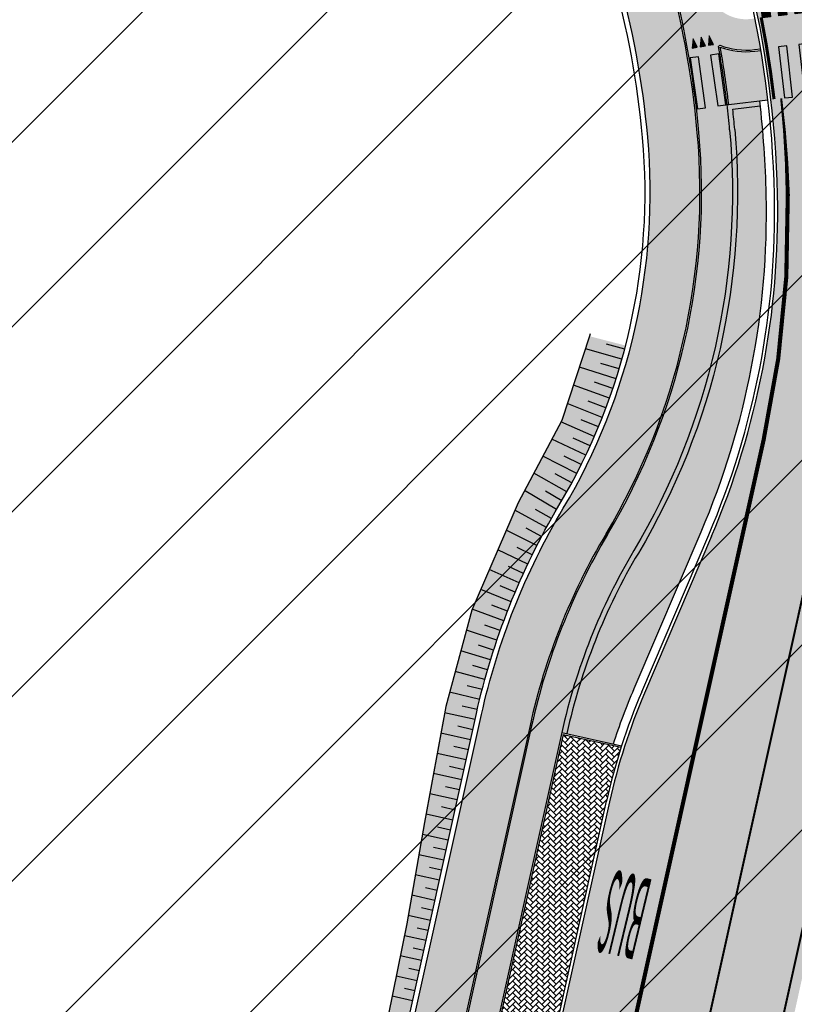
# Model space of a CAD drawing. Units: millimetres. Extents: x 1474 to 10757, y 859 to 12599.
# Drawn here: x 8922 to 8960, y 10200 to 10248 of the extents above; entities that cross this region are included whole.
import ezdxf

# ---------------------------------------------------------------- set-up
doc = ezdxf.new("R2010")
doc.units = ezdxf.units.MM
for name, pattern in [('DASHED2', [9.524999999999999, 6.35, -3.175]), ('Tkm_921_50', [4, 1, -3]), ('Tkm_923d', [6, 3, -3])]:
    doc.linetypes.add(name, pattern=pattern)
for name, color, linetype in [('hoone', 255, 'Continuous'), ('tee', 253, 'Continuous'), ('TL_katend_AB_JRT', 133, 'Continuous'), ('TL_katend_AB_KT', 41, 'Continuous'), ('TL_katend_muldeserv', 34, 'Continuous'), ('TL_L_kattemärgistus', 7, 'Continuous'), ('TL_tee_äk_8x20', 210, 'Continuous'), ('TL_tee_äk_ST_0cm', 1, 'DASHED2'), ('TL_tee_äk_ST_10cm', 192, 'Continuous')]:
    doc.layers.add(name, color=color, linetype=linetype)
doc.layers.add('OPT-kontakt-maatulundusmaa', color=64, linetype='Continuous', lineweight=9)
for name, color, linetype, true_color in [('TL_katend_AB_ST-1a', 7, 'Continuous', 0xcbcbcb), ('TL_katend_haljastus_muru', 7, 'Continuous', 0xe9ffa8), ('TL_katend_sillutis_KT-hall', 250, 'Continuous', 0x333333), ('TL_mulle_reljeef', 7, 'Continuous', 0x007f1f), ('TL_tee_murukaitseriba', 7, 'Murukaitse', 0xb57e40), ('TL_tee_servajoon', 1, 'Continuous', 0xff0000)]:
    doc.layers.add(name, color=color, linetype=linetype, true_color=true_color)
doc.styles.add('LM', font='ARIALN.TTF', dxfattribs={"height": 0.55})
doc.styles.add('RP_lines', font='swissl.ttf')
doc.linetypes.add('Murukaitse', pattern='A,0.4,["|",RP_lines,S=0.29,R=0,X=0,Y=-0.305],0', length=0.4)
picture_1 = doc.add_image_def('image2.jpg', size_in_pixel=(2973, 1754))

# ---------------------------------------------------------------- blocks, each defined once
blk = doc.blocks.new('*U16')
at = {"layer": 'TL_L_kattemärgistus'}
h = blk.add_hatch(color=0, dxfattribs=at)
h.dxf.hatch_style = 1
h.paths.add_polyline_path([(3.020943532877876, 3.488596274040154), (2.686978412439518, 3.26844337574305), (4.062934025514978, 1.181161374947244), (4.396899145953336, 1.401314273244351)])
h = blk.add_hatch(color=0, dxfattribs=at)
h.dxf.hatch_style = 1
h.paths.add_polyline_path([(2.186030732559554, 2.938214028809971), (1.852065612121196, 2.718061130512865), (3.228021225196656, 0.63077912971706), (3.561986345635014, 0.850932028014167)])
h = blk.add_hatch(color=0, dxfattribs=at)
h.dxf.hatch_style = 1
h.paths.add_polyline_path([(1.351117932241233, 2.387831783579787), (1.017152811802875, 2.167678885282681), (2.393108424878335, 0.08039688448687632), (2.727073545316693, 0.3005497827839834)])
h = blk.add_hatch(color=0, dxfattribs=at)
h.dxf.hatch_style = 1
h.paths.add_polyline_path([(0.5162051319229111, 1.837449538349603), (0.182240011484553, 1.617296640052497), (1.558195624560013, -0.4699853607433075), (1.892160744998371, -0.2498324624462005)])
h = blk.add_hatch(color=0, dxfattribs=at)
h.dxf.hatch_style = 1
h.paths.add_polyline_path([(-0.3187076683954109, 1.287067293119419), (-0.6526727888337689, 1.066914394822314), (0.7232828242416911, -1.020367605973491), (1.057247944680049, -0.8002147076763841)])
h = blk.add_hatch(color=0, dxfattribs=at)
h.dxf.hatch_style = 1
h.paths.add_polyline_path([(-1.153620468713733, 0.7366850478892357), (-1.487585589152091, 0.51653214959213), (-0.1116299760766308, -1.570749851203675), (0.2223351443617272, -1.350596952906568)])
h = blk.add_hatch(color=0, dxfattribs=at)
h.dxf.hatch_style = 1
h.paths.add_polyline_path([(5.623588476241848, -0.0657275197224681), (5.957553596369176, 0.1544253783696055), (5.737400698277102, 0.4883904984969346), (5.403435578149774, 0.2682376004048613)])
h = blk.add_hatch(color=0, dxfattribs=at)
h.dxf.hatch_style = 1
h.paths.add_polyline_path([(-1.988533269032054, 0.1863028026590516), (-2.322498389470412, -0.03385009563805408), (-0.9465427763949519, -2.121132096433859), (-0.6125776559565939, -1.900979198136752)])
h = blk.add_hatch(color=0, dxfattribs=at)
h.dxf.hatch_style = 1
h.paths.add_polyline_path([(4.95565823598719, -0.5060333159066144), (5.289623356114518, -0.2858804178145407), (5.069470458022444, 0.04808470231278833), (4.735505337895116, -0.1720681957792849)])
h = blk.add_hatch(color=0, dxfattribs=at)
h.dxf.hatch_style = 1
h.paths.add_polyline_path([(-2.823446069350376, -0.364079442571132), (-3.157411189788734, -0.5842323408682377), (-1.781455576713274, -2.671514341664043), (-1.447490456274916, -2.451361443366936)])
h = blk.add_hatch(color=0, dxfattribs=at)
h.dxf.hatch_style = 1
h.paths.add_polyline_path([(4.287727995732532, -0.9463391120907605), (4.62169311585986, -0.7261862139986869), (4.401540217767786, -0.3922210938713579), (4.067575097640458, -0.6123739919634311)])
h = blk.add_hatch(color=0, dxfattribs=at)
h.dxf.hatch_style = 1
h.paths.add_polyline_path([(-3.658358869668698, -0.9144616878013156), (-3.992323990107056, -1.134614586098421), (-2.616368377031596, -3.221896586894226), (-2.282403256593238, -3.001743688597119)])
h = blk.add_hatch(color=0, dxfattribs=at)
h.dxf.hatch_style = 1
h.paths.add_polyline_path([(3.619797755477875, -1.386644908274907), (3.953762875605202, -1.166492010182833), (3.733609977513128, -0.8325268900555043), (3.3996448573858, -1.052679788147577)])
h = blk.add_hatch(color=0, dxfattribs=at)
h.dxf.hatch_style = 1
h.paths.add_polyline_path([(2.951867515223217, -1.826950704459053), (3.285832635350544, -1.606797806366979), (3.06567973725847, -1.27283268623965), (2.731714617131142, -1.492985584331723)])
h = blk.add_hatch(color=0, dxfattribs=at)
h.dxf.hatch_style = 1
h.paths.add_polyline_path([(2.283937274968559, -2.267256500643199), (2.617902395095887, -2.047103602551125), (2.397749497003812, -1.713138482423797), (2.063784376876485, -1.93329138051587)])
h = blk.add_hatch(color=0, dxfattribs=at)
h.dxf.hatch_style = 1
h.paths.add_polyline_path([(1.616007034713901, -2.707562296827346), (1.949972154841229, -2.487409398735272), (1.729819256749154, -2.153444278607943), (1.395854136621827, -2.373597176700016)])
h = blk.add_hatch(color=0, dxfattribs=at)
h.dxf.hatch_style = 1
h.paths.add_polyline_path([(0.9480767944592428, -3.147868093011492), (1.28204191458657, -2.927715194919418), (1.061889016494496, -2.593750074792089), (0.7279238963671686, -2.813902972884162)])
h = blk.add_hatch(color=0, dxfattribs=at)
h.dxf.hatch_style = 1
h.paths.add_polyline_path([(0.2801465542045847, -3.588173889195638), (0.6141116743319124, -3.368020991103564), (0.3939587762398382, -3.034055870976235), (0.05999365611251051, -3.254208769068308)])
h = blk.add_hatch(color=0, dxfattribs=at)
h.dxf.hatch_style = 1
h.paths.add_polyline_path([(-0.3877836860500725, -4.028479685379784), (-0.05381856592274481, -3.80832678728771), (-0.273971464014819, -3.474361667160381), (-0.6079365841421467, -3.694514565252454)])
h = blk.add_hatch(color=0, dxfattribs=at)
h.dxf.hatch_style = 1
h.paths.add_polyline_path([(-1.055713926304731, -4.468785481563931), (-0.7217488061774029, -4.248632583471856), (-0.9419017042694771, -3.914667463344527), (-1.275866824396805, -4.134820361436601)])
h = blk.add_hatch(color=0, dxfattribs=at)
h.dxf.hatch_style = 1
h.paths.add_polyline_path([(-1.723644166559389, -4.909091277748077), (-1.389679046432061, -4.688938379656003), (-1.609831944524135, -4.354973259528674), (-1.943797064651463, -4.575126157620748)])
at = {"layer": 'TL_L_kattemärgistus', "color": 0}
for points in [[(4.062934025514978, 1.181161374947244), (4.396899145953336, 1.401314273244351), (3.020943532877876, 3.488596274040154), (2.686978412439518, 3.26844337574305), (4.062934025514978, 1.181161374947244)], [(3.228021225196656, 0.6307791297170597), (3.561986345635014, 0.8509320280141672), (2.186030732559554, 2.938214028809971), (1.852065612121196, 2.718061130512866), (3.228021225196656, 0.6307791297170597)], [(2.393108424878335, 0.0803968844868761), (2.727073545316693, 0.3005497827839836), (1.351117932241233, 2.387831783579787), (1.017152811802875, 2.167678885282682), (2.393108424878335, 0.0803968844868761)], [(1.558195624560013, -0.4699853607433078), (1.892160744998371, -0.2498324624462003), (0.5162051319229111, 1.837449538349603), (0.182240011484553, 1.617296640052498), (1.558195624560013, -0.4699853607433078)], [(0.7232828242416911, -1.020367605973491), (1.057247944680049, -0.8002147076763839), (-0.3187076683954109, 1.287067293119419), (-0.6526727888337689, 1.066914394822315), (0.7232828242416911, -1.020367605973491)], [(-0.1116299760766308, -1.570749851203675), (0.2223351443617272, -1.350596952906568), (-1.153620468713733, 0.7366850478892357), (-1.487585589152091, 0.5165321495921309), (-0.1116299760766308, -1.570749851203675)], [(5.957553596369176, 0.1544253783696056), (5.623588476241848, -0.06572751972246815), (5.403435578149774, 0.2682376004048613), (5.737400698277102, 0.4883904984969346)], [(-0.9465427763949519, -2.121132096433859), (-0.6125776559565939, -1.900979198136752), (-1.988533269032054, 0.1863028026590516), (-2.322498389470412, -0.03385009563805319), (-0.9465427763949519, -2.121132096433859)], [(5.289623356114518, -0.2858804178145407), (4.95565823598719, -0.5060333159066144), (4.735505337895116, -0.1720681957792849), (5.069470458022444, 0.04808470231278839)], [(-1.781455576713274, -2.671514341664043), (-1.447490456274916, -2.451361443366936), (-2.823446069350376, -0.364079442571132), (-3.157411189788734, -0.5842323408682368), (-1.781455576713274, -2.671514341664043)], [(4.62169311585986, -0.7261862139986869), (4.287727995732532, -0.9463391120907606), (4.067575097640458, -0.6123739919634311), (4.401540217767786, -0.3922210938713578)], [(-2.616368377031596, -3.221896586894227), (-2.282403256593238, -3.001743688597119), (-3.658358869668698, -0.9144616878013156), (-3.992323990107056, -1.13461458609842), (-2.616368377031596, -3.221896586894227)], [(3.953762875605202, -1.166492010182833), (3.619797755477875, -1.386644908274907), (3.3996448573858, -1.052679788147577), (3.733609977513128, -0.8325268900555042)], [(3.285832635350544, -1.606797806366979), (2.951867515223217, -1.826950704459053), (2.731714617131142, -1.492985584331723), (3.06567973725847, -1.27283268623965)], [(2.617902395095887, -2.047103602551125), (2.283937274968559, -2.267256500643199), (2.063784376876485, -1.93329138051587), (2.397749497003812, -1.713138482423796)], [(1.949972154841229, -2.487409398735272), (1.616007034713901, -2.707562296827346), (1.395854136621827, -2.373597176700016), (1.729819256749154, -2.153444278607943)], [(1.28204191458657, -2.927715194919418), (0.9480767944592428, -3.147868093011492), (0.7279238963671686, -2.813902972884162), (1.061889016494496, -2.593750074792089)], [(0.6141116743319124, -3.368020991103564), (0.2801465542045847, -3.588173889195638), (0.05999365611251051, -3.254208769068308), (0.3939587762398382, -3.034055870976235)], [(-0.05381856592274481, -3.80832678728771), (-0.3877836860500725, -4.028479685379784), (-0.6079365841421467, -3.694514565252454), (-0.273971464014819, -3.474361667160381)], [(-0.7217488061774029, -4.248632583471856), (-1.055713926304731, -4.468785481563931), (-1.275866824396805, -4.134820361436601), (-0.9419017042694771, -3.914667463344527)], [(-1.389679046432061, -4.688938379656003), (-1.723644166559389, -4.909091277748077), (-1.943797064651463, -4.575126157620748), (-1.609831944524135, -4.354973259528674)]]:
    blk.add_lwpolyline(points, close=True, dxfattribs=at)
blk = doc.blocks.new('*U31')
at = {"layer": 'TL_L_kattemärgistus'}
for points in [[(-0.006750638508073355, -0.4499493625728601), (0.1249859340480198, -0.001875177363353762), (-0.1249859340480198, 0.001875177363353762)], [(0.3932043505043852, -0.4559499300848881), (0.524940923002699, -0.007875744858394363), (0.2749690549061757, -0.004125390163920819)], [(0.7931593394588224, -0.4619504975960457), (0.9248959119571363, -0.01387631236955195), (0.674924043860613, -0.01012595767507841)]]:
    blk.add_hatch(color=0, dxfattribs=at).paths.add_polyline_path(points)
at = {"layer": 'TL_L_kattemärgistus', "color": 0}
for points in [[(-0.006750638508073355, -0.4499493625728601), (0.1249859340480198, -0.001875177363353762), (-0.1249859340480198, 0.001875177363353762)], [(0.3932043504455902, -0.455949930135592), (0.5249409230016835, -0.00787574492608572), (0.2749690549056437, -0.004125390199378197)], [(0.7931593393992538, -0.461950497698324), (0.9248959119553469, -0.01387631248881768), (0.6749240438593073, -0.01012595776211015)]]:
    blk.add_lwpolyline(points, close=True, dxfattribs=at)
blk = doc.blocks.new('*U30')
at = {"layer": 'TL_L_kattemärgistus'}
h = blk.add_hatch(color=0, dxfattribs=at)
h.dxf.hatch_style = 1
h.paths.add_polyline_path([(-5.709036299261783e-10, -1.25), (0.3999999998016253, -1.250000000182689), (0.4000000009434326, 1.249999999817311), (5.709036299261783e-10, 1.25)])
h = blk.add_hatch(color=0, dxfattribs=at)
h.dxf.hatch_style = 1
h.paths.add_polyline_path([(1, -1.25), (1.400000000372529, -1.25), (1.400000000372529, 1.25), (1, 1.25)])
at = {"layer": 'TL_L_kattemärgistus', "color": 0}
for points in [[(0.4000000009434326, 1.249999999817311), (5.709036307765463e-10, 1.25), (-5.709036307765463e-10, -1.25), (0.3999999998016253, -1.250000000182689), (0.4000000009434326, 1.249999999817311)], [(1.400000000943433, 1.249999999360588), (1.000000000570904, 1.249999999543277), (0.9999999994290963, -1.250000000456723), (1.399999999801625, -1.250000000639412), (1.400000000943433, 1.249999999360588)]]:
    blk.add_lwpolyline(points, close=True, dxfattribs=at)
blk = doc.blocks.new('*U68')
at = {"layer": 'TL_L_kattemärgistus', "color": 0, "insert": (0, 0), "char_height": 4, "width": 1.6, "attachment_point": 5, "rotation": 28.656167600247887, "style": 'LM'}
blk.add_mtext('{\\W0.186;BUS}', dxfattribs=at)
blk = doc.blocks.new('ringtee')
at = {"layer": 'TL_katend_AB_JRT', "transparency": 33554687}
h = blk.add_hatch(color=256, dxfattribs=at)
h.dxf.hatch_style = 1
edge = h.paths.add_edge_path()
edge.add_arc((546169.5292670893, 6583427.091936667), 47.34952972447526, 13.60512983244288, 26.48550922851523)
edge.add_arc((546259.9286239914, 6583472.134819322), 53.65000000839997, 190.8670968650652, 206.4854793661488, ccw=False)
edge.add_arc((546249.6169189946, 6583470.155238526), 43.15000000499175, 157.0586147636498, 190.8670968648617, ccw=False)
edge.add_arc((546201.0353300569, 6583483.942160411), 9.349999977698078, 18.92497422877146, 31.15623761621367)
edge.add_arc((546249.6169189947, 6583470.155238527), 44.65000000445173, 155.3471674454343, 190.8670968393015)
edge.add_arc((546259.9286239851, 6583472.134819317), 55.15000000081524, 190.8670968389685, 206.4854793666143)
edge.add_arc((546169.5288351644, 6583427.091749022), 45.85000000133354, 5.131412088223783, 26.485479367033804, ccw=False)
edge.add_arc((546182.8253307709, 6583428.285777792), 32.4999999967814, -30.77840230696239, 5.131412089777484, ccw=False)
edge.add_arc((546237.8111132259, 6583395.535759053), 31.50000000025502, 149.2215976941822, 167.4773947873228)
edge.add_line((546207.060481277, 6583402.365739636), (546203.157635229, 6583384.79394995))
edge.add_arc((546233.9082671786, 6583377.963969367), 31.50000000091651, 167.4773947875524, 181.8389063492074)
edge.add_arc((546169.9412271371, 6583375.910243887), 32.49999999915192, -12.522605212834492, 1.83890634936148, ccw=False)
edge.add_line((546201.6680696228, 6583368.863438524), (546190.5263206034, 6583318.699925002))
edge.add_line((546190.5263206034, 6583318.699925002), (546191.9906364105, 6583318.374687831))
edge.add_line((546191.9906364105, 6583318.374687831), (546203.1323854298, 6583368.538201353))
edge.add_arc((546169.9412271368, 6583375.910243887), 33.99999999935893, 347.4773947869677, 361.8389063509806)
edge.add_arc((546233.9082671783, 6583377.963969366), 30.00000000064389, 167.4773947860595, 181.8389063473575, ccw=False)
edge.add_line((546204.6219510362, 6583384.468712779), (546208.5247970838, 6583402.040502464))
edge.add_arc((546237.8111132295, 6583395.535759051), 30.00000000424007, 149.2215976954408, 167.4773947875057, ccw=False)
edge.add_arc((546182.8253307658, 6583428.285777794), 34.00000000196868, 329.221597694113, 365.1314120909817)
edge.add_arc((546169.528835175, 6583427.091749023), 47.34999999072301, 5.131412091961045, 7.481447674849517)
edge.add_arc((546169.5288348104, 6583427.091748969), 47.35000035926842, 7.48144768220952, 10.08247592353468)
edge.add_line((546216.1475982395, 6583435.381105419), (546216.2193986038, 6583435.440743679))
edge.add_arc((546217.4940454338, 6583438.700387119), 3.499999985451672, 248.6425768618933, 276.6218974997107)
edge.add_line((546217.8976542067, 6583435.223736453), (546218.1983766267, 6583435.258647698))
edge.add_arc((546169.5288342261, 6583427.091748849), 49.35000095545676, 9.525662115716647, 11.27103233093068)
edge.add_line((546217.9270513182, 6583436.737223259), (546217.7246790188, 6583436.713729602))
edge.add_arc((546217.4940454343, 6583438.700387133), 1.999999998950978, 193.6052275566232, 276.6218974764831, ccw=False)
at = {"layer": 'TL_katend_AB_KT', "transparency": 33554687}
h = blk.add_hatch(color=256, dxfattribs=at)
h.dxf.hatch_style = 1
edge = h.paths.add_edge_path()
edge.add_arc((545718.6642415745, 6583037.169813977), 45.91391980245781, 219.2663309427136, 239.884554654261)
edge.add_arc((545696.6309723585, 6582999.183403218), 2.000000000717343, 239.8754827663071, 291.6690237519834)
edge.add_arc((545699.5849273922, 6582991.748744536), 6.000000002989348, 67.19381281250571, 111.66902372785259, ccw=False)
edge.add_arc((545718.7136492446, 6583037.240230099), 43.34960241136286, 247.1937136827834, 261.6630658891829)
edge.add_arc((545705.3017299154, 6582945.71811875), 49.14999999863173, 33.865656643315106, 81.66303267121828, ccw=False)
edge.add_arc((545751.095336685, 6582976.450318126), 5.999999996550032, 213.8656566117462, 278.9447611262895)
edge.add_arc((545707.7935546278, 6583251.563396016), 284.4999999166608, 278.9447611201475, 283.1092081957379)
edge.add_line((545772.3203837898, 6582974.47760015), (545780.4185452563, 6582976.363473367))
edge.add_arc((545920.0187680242, 6582376.903692976), 615.5000004091335, 98.42358354416808, 103.10920819244808, ccw=False)
edge.add_arc((545766.6068946332, 6583412.856085326), 431.7499994060585, 278.4235835301186, 301.2678118288986)
edge.add_arc((545990.1829452497, 6583044.672283964), 0.9999999931718436, 301.267811466231, 384.6241389301952)
edge.add_line((545991.0920058913, 6583045.088947781), (545989.3644853133, 6583048.857983934))
edge.add_line((545989.3644853133, 6583048.857983934), (545996.9752369359, 6583052.317439666))
edge.add_line((545996.9752369359, 6583052.317439666), (545998.1271475108, 6583049.783253364))
edge.add_arc((545999.0375129554, 6583050.197058603), 1.000000009239796, 204.4440989553003, 302.6560839442197)
edge.add_arc((545766.606894446, 6583412.856085897), 431.7500000073341, 302.6560844124066, 330.7799349025602)
edge.add_arc((546142.5444627868, 6583202.578870734), 0.9999999994466008, 330.7799348853426, 490.6167012945004)
edge.add_line((546141.8934672755, 6583203.337952313), (546141.4482531553, 6583202.956132491))
edge.add_line((546141.4482531553, 6583202.956132491), (546138.7466217951, 6583206.10632106))
edge.add_line((546138.7466217951, 6583206.10632106), (546142.0980958927, 6583208.98057679))
edge.add_arc((546119.4434433664, 6583235.396625881), 34.80001337170807, 310.6167013353277, 311.8109274034694)
edge.add_line((546142.6437295682, 6583209.458475391), (546144.691564697, 6583207.168975388))
edge.add_arc((546145.4369135605, 6583207.835650021), 0.9999999976706904, 221.8109274321829, 331.5780255344601)
edge.add_arc((545766.6068944753, 6583412.856085895), 431.7499999812208, 331.5780253392793, 340.1870040582577)
edge.add_arc((546171.8581793607, 6583266.852803106), 0.9999999971670548, 340.1870038771584, 441.6590611897906)
edge.add_arc((546171.7131161536, 6583265.863380715), 1.999999997926284, 81.6590609044218, 160.0567078618602)
edge.add_arc((545766.6066142649, 6583412.856276137), 428.9503326123771, 333.29984260979995, 340.0566967037109, ccw=False)
edge.add_arc((546119.4434522251, 6583235.3966158), 33.99999995171317, 310.6167010694282, 333.2998485097515, ccw=False)
edge.add_line((546141.5772994854, 6583209.587842056), (546129.8759279868, 6583199.552635726))
edge.add_line((546129.8759279868, 6583199.552635726), (546126.4844335538, 6583201.913584008))
edge.add_line((546126.4844335538, 6583201.913584008), (546138.9733174513, 6583212.624168383))
edge.add_arc((546119.4433930513, 6583235.396672367), 30.00008141288409, 310.6167165254561, 333.2998027803677)
edge.add_arc((545766.6057633047, 6583412.856613611), 424.9512476492056, 333.2998534577906, 340.0566929611683)
edge.add_arc((546171.7131161543, 6583265.863380713), 6.000000000047609, 72.15919044273221, 160.0567078173691, ccw=False)
edge.add_arc((546173.8577299064, 6583272.526760614), 0.9999999884763127, 252.1591897967313, 340.9872205811998)
edge.add_arc((545766.6068944088, 6583412.856085912), 431.7500000491686, 340.9872199025498, 347.4773947858894)
edge.add_line((546188.0857942578, 6583319.24198695), (546199.2275432778, 6583369.405500474))
edge.add_arc((546169.9412271288, 6583375.910243888), 30.00000000762409, 347.4773947871192, 361.8389063469295)
edge.add_arc((546233.9082671747, 6583377.963969368), 33.99999999687243, 167.477394787649, 181.8389063511254, ccw=False)
edge.add_line((546200.717108884, 6583385.336011901), (546204.6199549313, 6583402.907801586))
edge.add_arc((546237.8111132301, 6583395.535759049), 34.00000000573532, 149.221597690627, 167.4773947829236, ccw=False)
edge.add_arc((546182.8253307322, 6583428.285777801), 30.00000003466059, 329.2215977175597, 365.1314120587608)
edge.add_arc((546169.5288351941, 6583427.091749034), 43.34999997047248, 5.131412069857352, 26.48547937324309)
edge.add_arc((546259.928623968, 6583472.134819316), 57.64999998398533, 190.8671647634259, 206.4854793711078, ccw=False)
edge.add_arc((546249.6169182605, 6583470.155225699), 47.14999686556467, 161.6062736441133, 190.8671647466447, ccw=False)
edge.add_arc((546203.9268772939, 6583485.348722815), 1.000000000257591, 341.6062887274181, 421.2869335099446)
edge.add_line((546204.407300815, 6583486.225759439), (546203.8396169821, 6583486.536691572))
edge.add_line((546203.8396169821, 6583486.536691572), (546205.3474393921, 6583489.289595868))
edge.add_arc((546205.823673604, 6583490.171460598), 1.002239704595311, 241.6295825645544, 332.3749281381316)
edge.add_arc((546249.6169200712, 6583470.155238007), 47.15000119949782, 153.89316580047, 155.5017181325828, ccw=False)
edge.add_arc((546201.0353300469, 6583483.942160411), 9.349999986054199, 31.74660386353679, 48.11787214852751, ccw=False)
edge.add_arc((546249.6169189974, 6583470.155238526), 44.73000000743441, 155.278346564984, 190.8670968412742)
edge.add_arc((546259.9286239774, 6583472.134819315), 55.22999999285027, 190.8670968416671, 206.4854793678936)
edge.add_arc((546169.5288351611, 6583427.091749021), 45.770000004756, 5.13141208807059, 26.485479366982076, ccw=False)
edge.add_arc((546182.825330764, 6583428.285777794), 32.4200000035485, -30.778402303526093, 5.131412084076601, ccw=False)
edge.add_arc((546237.8111132622, 6583395.535759037), 31.58000003937743, 149.2215977031673, 167.4773947732854)
edge.add_line((546206.9823844339, 6583402.383085619), (546203.0795383865, 6583384.811295933))
edge.add_arc((546233.9082671824, 6583377.963969368), 31.58000000418229, 167.4773947885499, 181.8389063478702)
edge.add_arc((546169.9412271242, 6583375.910243891), 32.42000001252146, -12.522605213988925, 1.8389063447784793, ccw=False)
edge.add_line((546201.5899727799, 6583368.880784507), (546190.4482237565, 6583318.717270973))
edge.add_arc((545766.6068944549, 6583412.856085901), 434.1700000002187, 278.42358354346834, 347.4773947848645, ccw=False)
edge.add_arc((545920.0187679954, 6582376.903693207), 613.0800001776895, 98.42358354387078, 103.1092081993893)
edge.add_line((545780.9674201693, 6582974.006539696), (545772.8692588184, 6582972.120666504))
edge.add_arc((545707.7935545025, 6583251.563396906), 286.9200008130086, 278.9447611172761, 283.109208193448, ccw=False)
edge.add_arc((545751.0953366725, 6582976.450318105), 8.419999975592535, 213.8656565452145, 278.94476123207255, ccw=False)
edge.add_arc((545705.3017299024, 6582945.718118729), 46.730000019629, 33.86565665559202, 81.66303265923192)
edge.add_arc((545718.7136492613, 6583037.240230135), 45.76960244997696, 247.1937189218674, 261.66306411844363, ccw=False)
edge.add_arc((545699.5849273944, 6582991.748744536), 3.58000000250884, 67.19381284789064, 151.2623836415009)
edge.add_line((545696.4458735081, 6582993.47000591), (545696.3300939021, 6582993.258859347))
edge.add_arc((545718.7137317465, 6583037.24061982), 49.34999997422327, 223.8538149345858, 243.0270910501691, ccw=False)
edge.add_arc((545687.4347614113, 6583005.588194742), 5.000000016011883, 149.7150460271805, 210.5078281205975, ccw=False)
h = blk.add_hatch(color=256, dxfattribs=at)
h.dxf.hatch_style = 1
edge = h.paths.add_edge_path()
edge.add_line((546218.21156814, 6583435.179641835), (546217.9068795501, 6583435.144270152))
edge.add_arc((546217.4940454355, 6583438.700387141), 3.580000006259609, 249.4006227250669, 276.62189743371675, ccw=False)
edge.add_arc((546169.5288349857, 6583427.091748997), 47.4300001817638, 6.621897457515786, 10.02624901992408, ccw=False)
edge.add_line((546216.6424185404, 6583432.561224462), (546218.5496097713, 6583432.782632703))
edge.add_arc((546169.528835256, 6583427.091749034), 49.34999990900976, 6.62189745055437, 9.432665784187042)
at = {"layer": 'TL_katend_AB_ST-1a', "transparency": 33554687}
h = blk.add_hatch(color=256, dxfattribs=at)
h.dxf.hatch_style = 1
edge = h.paths.add_edge_path()
edge.add_line((546144.1996087688, 6583187.45909258), (546149.6874260434, 6583181.060122133))
edge.add_arc((545766.6068944498, 6583412.856085904), 447.750000007216, 328.8225317429885, 347.4773947864918)
edge.add_line((546203.7051628677, 6583315.772790468), (546226.8874895172, 6583420.146614933))
edge.add_arc((546177.5888573489, 6583431.096266345), 50.49999999709456, 347.4773947852817, 386.4918960126446)
edge.add_line((546222.7862292496, 6583453.622863358), (546213.8336821605, 6583449.167313178))
edge.add_arc((546169.5288351375, 6583427.091749016), 49.50000002823295, 1.2478321969928174, 26.485479360752777, ccw=False)
edge.add_arc((546179.0265822562, 6583427.298631079), 40.00000000104387, -23.142260488207796, 1.2478321913939112, ccw=False)
edge.add_line((546215.8078568693, 6583411.578012836), (546212.5492367356, 6583403.953872352))
edge.add_arc((546240.1351927521, 6583392.163408649), 30.00000006122118, 156.8577395175687, 167.477394769793)
edge.add_line((546210.8488765528, 6583398.668152084), (546208.0636770015, 6583386.128343915))
edge.add_arc((546227.5878877535, 6583381.791848307), 19.99999999097405, 167.4773947845191, 180.9731280710931)
edge.add_line((546207.5907723539, 6583381.452178861), (546207.6885251015, 6583375.697251525))
edge.add_arc((546167.6942942628, 6583375.017912635), 40.00000002136112, -12.52260520839701, 0.9731280661287087, ccw=False)
edge.add_line((546206.7427158064, 6583366.344921417), (546195.8954785627, 6583317.507388709))
edge.add_arc((545766.6068944572, 6583412.856085901), 439.7499999993973, 329.1656911989946, 347.4773947862936, ccw=False)
edge = h.paths.add_edge_path()
edge.add_line((546142.4608627022, 6583169.517110285), (546137.0259368767, 6583175.85440761))
edge.add_arc((545766.606894451, 6583412.856085911), 439.750000010313, 278.4235835436263, 327.3880556754374, ccw=False)
edge.add_arc((545920.0187679044, 6582376.903693768), 607.4999996094781, 98.4235835432534, 103.1092081976987)
edge.add_line((545782.2330079466, 6582968.571957137), (545774.1348465052, 6582966.686083927))
edge.add_arc((545707.7935545818, 6583251.563396288), 292.5000001918728, 280.0902633905611, 283.1092081988562, ccw=False)
edge.add_line((545759.0393852971, 6582963.587503293), (545776.7431365852, 6582955.485779339))
edge.add_line((545776.7431365852, 6582955.485779339), (545784.8412980536, 6582957.371652557))
edge.add_arc((545920.0187680974, 6582376.903692678), 596.0000007160089, 99.46706994570309, 103.10920819206541, ccw=False)
edge.add_arc((545805.4579444687, 6583063.917570749), 100.4999999828949, 279.4670699351435, 286.4356530206471)
edge.add_line((545833.8932483724, 6582967.524191887), (545853.0230354391, 6582973.167331651))
edge.add_arc((545881.1754014008, 6582877.733089466), 99.50000146083195, 102.08444742131132, 106.4356530129775, ccw=False)
edge.add_arc((545766.6068944581, 6583412.856085901), 447.7499999984702, 282.08444737342, 327.079786166336)
at = {"layer": 'TL_katend_haljastus_muru', "transparency": 33554687}
h = blk.add_hatch(color=256, dxfattribs=at)
h.dxf.hatch_style = 1
h.paths.add_polyline_path([(546218.4672267585, 6583428.157736031, 0.02345308198818132), (546218.152278265, 6583432.736505986), (546216.6424185404, 6583432.561224462), (546216.5629522392, 6583432.551999119, -0.006503560939816064), (546216.6890648854, 6583431.326749947, -0.1579810851019703), (546212.0365276985, 6583410.887330337, 0.07982484455921324), (546208.5247970837, 6583402.040502464), (546211.0409813299, 6583401.481636242, -0.02349277001484958), (546212.0434942088, 6583404.170030851), (546215.3021143433, 6583411.794171338, 0.1068254481306951)])
h = blk.add_hatch(color=256, dxfattribs=at)
h.dxf.hatch_style = 1
h.paths.add_polyline_path([(546199.6759059055, 6583376.864905341, -0.06274606680106247), (546200.4730562494, 6583385.390218095), (546204.3759022971, 6583402.962007782, -0.07982484456193077), (546208.3851280822, 6583413.062136271, 0.07120228023257517), (546211.6293429305, 6583420.843239024), (546209.848604557, 6583421.30335598), (546208.4944615831, 6583417.218143267), (546206.3710207233, 6583413.222096958), (546204.1188110077, 6583407.990901476), (546202.7203751204, 6583402.592264752), (546201.8170320339, 6583397.671059083), (546200.9546288039, 6583392.74076032), (546200.0537190171, 6583388.282556584), (546199.9571871705, 6583387.84045475), (546198.9512004673, 6583382.620701388), (546198.689868575, 6583377.051789938), (546198.55149059, 6583372.573837793), (546197.7120170951, 6583368.023277804), (546196.6210628492, 6583363.143742193), (546195.5243297758, 6583358.265490108), (546194.5622805085, 6583353.357323589), (546193.4797545878, 6583348.475915973), (546192.9453318038, 6583346.249253741), (546192.3271128011, 6583343.610081696), (546191.1940022364, 6583338.739909366), (546190.0969794086, 6583333.861721639), (546189.0190886271, 6583328.979284518), (546188.001391565, 6583324.083477854), (546186.9773220352, 6583319.191491595), (546185.8156563645, 6583314.369685596), (546184.5260917798, 6583309.580152432), (546183.3506483604, 6583304.763467181), (546182.1336554248, 6583299.956364211), (546180.7489384526, 6583295.1948541), (546179.3893443098, 6583290.426630588), (546177.8760580067, 6583285.704660972), (546176.4296584876, 6583280.962399555), (546174.8508244627, 6583276.262604041), (546173.3277011899, 6583271.797655324), (546174.5668143487, 6583272.282426342, 0.02832630269123621), (546187.8417416236, 6583319.296193147), (546198.9834906432, 6583369.45970667, 0.0627460668075528)])
at = {"layer": 'TL_katend_sillutis_KT-hall'}
h = blk.add_hatch(dxfattribs=at)
h.set_pattern_fill('AR-HBONE', color=256, scale=0.05, style=0)
h.set_pattern_definition([(45, (0, 0), (0, 0.2828427124746191), [0.6000000000000001, -0.2]), (135, (0.14142135625, 0.14142135625), (2.220446049250313e-17, 0.282842712474619), [0.6000000000000001, -0.2])])
h.paths.add_polyline_path([(546210.7024449719, 6583398.700675799, -0.02249020099903164), (546211.4086295664, 6583401.318028862), (546208.5855479444, 6583401.945059638), (546204.7173938622, 6583384.529463641), (546207.5485392241, 6583383.900641838, -0.02843614532050773), (546207.9172454207, 6583386.160867632)])
at = {"layer": 'TL_katend_muldeserv', "transparency": 33554687}
blk.add_line((546216.8394614913, 6583432.332420418), (546218.1804733112, 6583432.488100176), dxfattribs=at)
at = {"layer": 'TL_katend_muldeserv', "transparency": 33554687, "flags": 128}
for points in [[(546182.8282237599, 6583299.05086319, 0.01208570201017104), (546187.8417416239, 6583319.296193148), (546198.9834906432, 6583369.45970667, 0.06274606680871188), (546199.6759059055, 6583376.864905341, -0.0627460668034776), (546200.4730562496, 6583385.390218096), (546204.375902297, 6583402.962007781, -0.07982484456300767), (546208.385128082, 6583413.06213627, 0.1579810850730677), (546212.456098121, 6583430.946628424)], [(546216.9380629307, 6583431.349110033, -0.1579810850777094), (546212.2513159113, 6583410.759400577, 0.07982484455949204), (546208.7688497183, 6583401.986296269, 0.07982484455949204)]]:
    blk.add_lwpolyline(points, format="xyb", dxfattribs=at)
at = {"layer": 'TL_katend_muldeserv'}
blk.add_arc((546169.5288351645, 6583427.091749025), 43.10000000097369, 5.131412083539566, 26.48547936559206, dxfattribs=at)
at = {"layer": 'TL_katend_muldeserv', "transparency": 33554687}
blk.add_arc((546169.5288351657, 6583427.091749023), 47.6, 5.131412086425589, 6.320972855976024, dxfattribs=at)
at = {"layer": 'TL_L_kattemärgistus', "flags": 128}
blk.add_lwpolyline([(546219.5169777526, 6583428.180601953, 0.2, 0.1, 0.02345308193422957), (546219.195273469, 6583432.857588617, 0.1, 0.1, 0.02345308193422957)], format="xyseb", dxfattribs=at)
at = {"layer": 'TL_L_kattemärgistus', "linetype": 'Tkm_923d', "transparency": 33554687, "const_width": 0.2, "flags": 128}
blk.add_lwpolyline([(546207.2308210752, 6583366.236509026), (546218.3393620681, 6583416.250510002, 0.06015727855826385), (546219.5169777526, 6583428.180601953)], format="xyb", dxfattribs=at)
at = {"layer": 'TL_L_kattemärgistus', "const_width": 0.1, "flags": 128}
blk.add_lwpolyline([(546226.3993842483, 6583420.255027325), (546203.2170575979, 6583315.881202856)], dxfattribs=at)
at = {"layer": 'TL_L_kattemärgistus', "linetype": 'Tkm_921_50', "transparency": 33554687, "const_width": 0.1, "flags": 128}
blk.add_lwpolyline([(546222.3693731059, 6583418.252768428), (546199.8003207148, 6583316.640089587)], dxfattribs=at)
at = {"layer": 'TL_mulle_reljeef'}
for points in [[(546209.9093650767, 6583421.414088563), (546209.8803349793, 6583421.295157299), (546208.5247631873, 6583417.205078271), (546206.4000931687, 6583413.205742518), (546204.1501543542, 6583407.97931468), (546202.8818456616, 6583403.293850646), (546202.7528309169, 6583402.58505604), (546201.8486239383, 6583397.664042248), (546200.9864283807, 6583392.733697359), (546200.0852251685, 6583388.275558796)], [(546211.5843721022, 6583420.671315138), (546210.706048213, 6583420.903866856)], [(546211.4523423355, 6583420.189068048), (546209.6798934187, 6583420.690377953)], [(546211.3122266037, 6583419.709107948), (546210.4222548748, 6583419.97705549)], [(546211.164064484, 6583419.23157041), (546209.3848097699, 6583419.800041158)], [(546211.0078978259, 6583418.756590314), (546210.1226438449, 6583419.055915466)], [(546210.8437707403, 6583418.284301828), (546209.0899401229, 6583418.910350057)], [(546210.4918229586, 6583417.348332486), (546208.7946173898, 6583418.01929189)], [(546210.6717295863, 6583417.81483835), (546209.8070533803, 6583418.139978137)], [(546210.1086187545, 6583416.424719805), (546208.4851451908, 6583417.130504022)], [(546210.3041016735, 6583416.884916006), (546209.4753391834, 6583417.228767142)], [(546209.6945910559, 6583415.51450724), (546208.0435462662, 6583416.299267948)], [(546209.9054294178, 6583415.967873869), (546209.0847734147, 6583416.341165043)], [(546209.2502076135, 6583414.618723112), (546207.6032718527, 6583415.470525043)], [(546209.4761632221, 6583415.064747974), (546208.6497346414, 6583415.474725296)], [(546208.7759704726, 6583413.738379438), (546207.1633236989, 6583414.642396268)], [(546209.0167880531, 6583414.176558635), (546208.200053608, 6583414.616529774)], [(546208.2737081993, 6583412.873700232), (546206.7110040779, 6583413.790980275)], [(546208.5278228931, 6583413.30430929), (546207.7354919827, 6583413.766143128)], [(546207.780151832, 6583412.004027262), (546206.245137458, 6583412.845792801)], [(546208.0237559703, 6583412.440665079), (546207.2438413646, 6583412.883281825)], [(546207.3121941248, 6583411.120316593), (546205.8286721964, 6583411.878377321)], [(546207.5429476997, 6583411.563879833), (546206.7898036594, 6583411.962697648)], [(546206.8702339688, 6583410.223321507), (546205.4138088909, 6583410.914683058)], [(546207.0879402839, 6583410.673432072), (546206.3545126873, 6583411.034800579)], [(546206.4546480951, 6583409.313806612), (546204.9998340697, 6583409.953052673)], [(546206.6591215755, 6583409.770080823), (546205.9329381466, 6583410.101896803)], [(546206.0657907524, 6583408.392547186), (546204.5860403437, 6583408.991842957)], [(546206.2568571033, 6583408.854596112), (546205.5249078901, 6583409.1635469)], [(546205.7039934065, 6583407.460328518), (546204.1717215601, 6583408.029413573)], [(546205.8814897612, 6583407.927758304), (546205.1302402817, 6583408.219320872)], [(546205.3695644566, 6583406.517945242), (546203.8901424033, 6583407.018762528)], [(546205.5333395154, 6583406.990357446), (546204.7802402037, 6583407.257614112)], [(546205.2127031327, 6583406.043192585), (546204.4830476951, 6583406.278382154)], [(546205.062788973, 6583405.566200651), (546203.6168316287, 6583406.009081043)], [(546204.9198539262, 6583405.087071095), (546204.2001279719, 6583405.296072735)], [(546204.7839284536, 6583404.605906023), (546203.3440451471, 6583405.001336433)], [(546204.655041523, 6583404.12280798), (546203.9313721939, 6583404.310230181)], [(546204.5332206019, 6583403.63787992), (546203.0713170433, 6583403.993807486)], [(546204.4184916519, 6583403.151225188), (546203.6766605664, 6583403.32040596)], [(546204.3095433961, 6583402.663240002), (546202.8269985695, 6583402.992525995)], [(546204.2011310059, 6583402.175134732), (546203.4691919279, 6583402.337704714)], [(546204.0927186157, 6583401.687029463), (546202.6468321522, 6583402.008173318)], [(546203.9843062256, 6583401.198924194), (546203.2703588399, 6583401.357498066)], [(546203.8758938353, 6583400.710818925), (546202.4659907564, 6583401.023970559)], [(546203.7674814451, 6583400.222713656), (546203.0715257518, 6583400.377291418)], [(546203.6590690549, 6583399.734608388), (546202.2851493608, 6583400.039767802)], [(546203.5506566647, 6583399.246503118), (546202.8726926638, 6583399.397084771)], [(546203.4422442745, 6583398.758397849), (546202.104307965, 6583399.055565043)], [(546203.3338318843, 6583398.27029258), (546202.6738595758, 6583398.416878122)], [(546203.2254194941, 6583397.782187311), (546201.9234665693, 6583398.071362285)], [(546203.1170071039, 6583397.294082042), (546202.475388383, 6583397.436591093)], [(546203.0085947136, 6583396.805976773), (546201.7475501065, 6583397.086065657)], [(546202.9001823235, 6583396.317871504), (546202.2807564372, 6583396.455451337)], [(546202.7917699333, 6583395.829766235), (546201.5751109951, 6583396.099996679)], [(546202.5749451529, 6583394.853555697), (546201.4026718835, 6583395.113927701)], [(546202.6833575431, 6583395.341660966), (546202.0861244912, 6583395.474311578)], [(546202.3581203725, 6583393.877345159), (546201.2302327718, 6583394.127858723)], [(546202.4665327626, 6583394.365450428), (546201.8914925451, 6583394.49317182)], [(546202.1412955921, 6583392.90113462), (546201.0577936603, 6583393.141789745)], [(546202.2497079823, 6583393.38923989), (546201.6968605992, 6583393.512032062)], [(546201.9244708116, 6583391.924924083), (546200.8702689683, 6583392.159071404)], [(546202.0328832018, 6583392.413029352), (546201.5011201301, 6583392.531138517)], [(546201.8160584215, 6583391.436818814), (546201.29361965, 6583391.552856971)], [(546201.7076460313, 6583390.948713545), (546200.6720927884, 6583391.178718852)], [(546201.599233641, 6583390.460608276), (546201.0861191697, 6583390.574575425)], [(546201.4908212508, 6583389.972503006), (546200.4739166084, 6583390.198366298)], [(546201.3824088606, 6583389.484397737), (546200.8786186895, 6583389.59629388)], [(546201.2739964705, 6583388.996292469), (546200.2757404287, 6583389.218013746)]]:
    blk.add_lwpolyline(points, dxfattribs=at)
at = {"layer": 'TL_tee_murukaitseriba', "linetype": 'Murukaitse', "flags": 128}
blk.add_lwpolyline([(546211.0409813299, 6583401.481636242, -0.023492770032804), (546212.0434942096, 6583404.170030853), (546215.3021143429, 6583411.794171337, 0.106825448200768), (546218.4672267583, 6583428.157736042, 0.02345308193654097), (546218.152278265, 6583432.736505986)], format="xyb", dxfattribs=at)
at = {"layer": 'TL_tee_servajoon'}
blk.add_line((546216.6424185404, 6583432.561224462), (546218.5496097713, 6583432.782632703), dxfattribs=at)
at = {"layer": 'TL_tee_servajoon', "flags": 128}
for points in [[(546183.0378587715, 6583298.869869566, 0.01215478882902897), (546188.0857942584, 6583319.241986953), (546199.2275432777, 6583369.405500474, 0.06274606681028849), (546199.9257771557, 6583376.872927706, -0.06274606680204797), (546200.717108884, 6583385.336011901), (546204.6199549314, 6583402.907801586, -0.07982484456177391), (546208.5999162948, 6583412.934206509, 0.1579810850753185), (546212.705096166, 6583430.968988514)], [(546216.6890648857, 6583431.326749943, -0.1579810850755529), (546212.0365276986, 6583410.887330337, 0.07982484456091962), (546208.5247970837, 6583402.040502464)]]:
    blk.add_lwpolyline(points, format="xyb", dxfattribs=at)
at = {"layer": 'TL_tee_servajoon'}
for centre, radius, start, end in [((546169.5288351645, 6583427.091749025), 43.35000000097369, 5.131412083539566, 26.48547936559206), ((546169.5288351657, 6583427.091749023), 47.35, 5.131412086425589, 6.621897451288611)]:
    blk.add_arc(centre, radius, start, end, dxfattribs=at)
at = {"layer": 'TL_tee_äk_8x20'}
for p, q in [((546216.1475982396, 6583435.381105419), (546216.2193986037, 6583435.440743679)), ((546217.8976542068, 6583435.223736452), (546218.1983766267, 6583435.258647698)), ((546217.9068795501, 6583435.144270152), (546218.21156814, 6583435.179641835)), ((546216.5629522392, 6583432.551999119), (546216.6424185404, 6583432.561224462)), ((546206.9823844336, 6583402.383085618), (546203.0795383861, 6583384.811295932)), ((546207.0604812767, 6583402.365739635), (546203.1576352292, 6583384.79394995)), ((546208.5247970837, 6583402.040502464), (546211.4331239276, 6583401.394537989)), ((546208.5855479444, 6583401.945059638), (546211.4086295665, 6583401.318028862))]:
    blk.add_line(p, q, dxfattribs=at)
at = {"layer": 'TL_tee_äk_8x20', "flags": 128}
for points in [[(546208.5247970837, 6583402.040502464), (546204.6219510362, 6583384.468712779)], [(546208.5855479444, 6583401.945059638), (546204.7173938622, 6583384.529463641)]]:
    blk.add_lwpolyline(points, dxfattribs=at)
at = {"layer": 'TL_tee_äk_8x20'}
for centre, radius, start, end in [((546169.5288351657, 6583427.091749023), 45.77, 5.131412086425589, 26.48547936845402), ((546169.5288351657, 6583427.091749023), 45.85, 5.131412086425589, 26.48547936845402), ((546169.5288351657, 6583427.091749023), 47.35, 6.621897451288611, 10.08247593442249), ((546217.4940454351, 6583438.700387134), 3.5, 248.6425769329821, 276.6218974502168), ((546217.4940454351, 6583438.700387134), 3.58, 249.4006226935901, 276.6218974502168), ((546169.5288351657, 6583427.091749023), 47.43, 6.621897451772641, 10.02624902675572), ((546182.8253307677, 6583428.285777793), 32.42, 329.2215976938552, 5.131412086520404), ((546182.8253307677, 6583428.285777793), 32.5, 329.2215976938552, 5.131412086520404), ((546237.8111132252, 6583395.535759052), 31.58, 149.2215976927594, 167.477394787225), ((546237.8111132252, 6583395.535759052), 31.5, 149.2215976927594, 167.477394787225)]:
    blk.add_arc(centre, radius, start, end, dxfattribs=at)
at = {"layer": 'TL_tee_äk_ST_0cm', "ltscale": 2, "const_width": 0.15, "flags": 128}
blk.add_lwpolyline([(546218.8476084011, 6583432.817227741, 0.0202884608554742), (546218.2212653982, 6583436.795858361)], format="xyb", dxfattribs=at)
at = {"layer": 'TL_tee_äk_ST_10cm'}
for p, q in [((546212.4113069557, 6583404.01282467), (546215.669927089, 6583411.636965155)), ((546215.8078568688, 6583411.578012836), (546212.5492367356, 6583403.953872352)), ((546207.9172454209, 6583386.160867631), (546210.7024449721, 6583398.7006758)), ((546210.8488765529, 6583398.668152083), (546208.0636770015, 6583386.128343915))]:
    blk.add_line(p, q, dxfattribs=at)
for centre, radius, start, end in [((546169.528835165, 6583427.091749024), 49.3500000006535, 1.247832188838545, 26.48547936706429), ((546169.5288351652, 6583427.091749023), 49.5000000005266, 1.247832190147045, 26.48547936830125), ((546179.0265822578, 6583427.298631079), 39.84999999947449, 336.8577395094874, 1.247832189836416), ((546179.0265822571, 6583427.298631079), 40.00000000009248, 336.8577395097791, 1.247832190089186), ((546240.1351926933, 6583392.16340867), 30.1499999991283, 156.8577395092889, 167.4773947858559), ((546240.1351926915, 6583392.163408671), 29.99999999703083, 156.8577395096609, 167.4773947863014)]:
    blk.add_arc(centre, radius, start, end, dxfattribs=at)
at = {"layer": 'TL_L_kattemärgistus'}
for name, p, rotation in [('*U16', (546223.6222130249, 6583434.629912673), 153.2286569101797), ('*U31', (546215.7784498772, 6583435.456743884), 191.1115921130131), ('*U30', (546216.3340116944, 6583433.781833304), 188.1344576529322), ('*U68', (546211.5479553654, 6583393.166417009), 137.8590161675335)]:
    blk.add_blockref(name, p, dxfattribs=dict(at, rotation=rotation))

msp = doc.modelspace()

# ---------------------------------------------------------------- hatches: boundary and pattern name
at = {"layer": 'OPT-kontakt-maatulundusmaa', "true_color": 0x669b5f}
h = msp.add_hatch(dxfattribs=at)
h.set_pattern_fill('ANSI31', color=85, scale=2)
h.set_pattern_definition([(45, (0, 0), (-4.490128060534577, 4.490128060534577), [])])
h.paths.add_polyline_path([(8943.086783145956, 10297.20247971998), (8763.824375326803, 10086.69195970742), (8870.86354014704, 9991.641656152633), (8893.764375326748, 9972.811959706603), (8938.828161082143, 10022.82594718187), (9040.158800627192, 10153.55863193545), (9072.733963069564, 10195.46458280124), (9069.208333725925, 10200.20243378017), (9062.035543341684, 10217.69614739082)])

# ---------------------------------------------------------------- block references
at = {"layer": 'tee'}
msp.add_blockref('ringtee', (-537260.1056246733, -6573188.948040294), dxfattribs=at)

# ---------------------------------------------------------------- referenced raster images: frames only (the image files are external)
at = {"layer": 'hoone', "linetype": 'ByBlock'}
image = msp.add_image(picture_1, insert=(7910.264367281125, 9947.31813325778), size_in_units=(2656.2967337116, 1567.1525297444152), dxfattribs=at)
image.dxf.flags = 7

doc.saveas('drawing.dxf')
